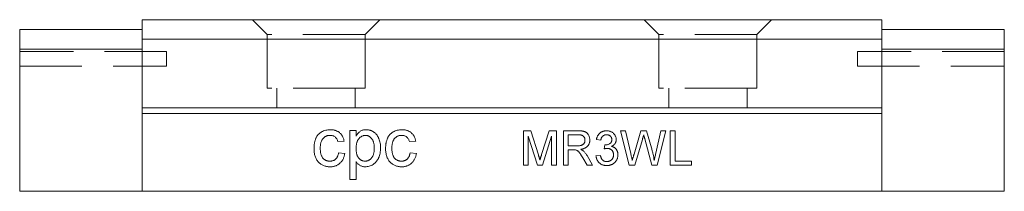
# Model space of a CAD drawing. Units: millimetres. Extents: x 153.4 to 250.6, y 114.8 to 164.
# Drawn here: x 153.4 to 173.5, y 114.8 to 118.3 of the extents above; entities that cross this region are included whole.
import ezdxf

# ---------------------------------------------------------------- set-up
doc = ezdxf.new("R2010")
doc.units = ezdxf.units.MM
doc.linetypes.add('HIDDEN', pattern=[1.905, 1.27, -0.635])

msp = doc.modelspace()

# ---------------------------------------------------------------- linework, layer by layer
at = {"color": 7, "linetype": 'Continuous', "lineweight": 15}
for p, q in [((170.996, 118.285), (155.896, 118.285)), ((155.896, 117.885), (155.896, 118.285)), ((170.996, 117.885), (170.996, 118.285)), ((153.396, 118.085), (155.896, 118.085)), ((153.396, 118.085), (153.396, 117.685)), ((173.496, 118.085), (170.996, 118.085)), ((173.496, 118.085), (173.496, 117.685)), ((155.896, 116.485), (155.896, 117.885)), ((170.996, 117.885), (155.896, 117.885)), ((170.996, 116.485), (170.996, 117.885)), ((153.396, 117.685), (155.896, 117.685)), ((153.396, 117.685), (153.396, 114.785)), ((173.496, 117.685), (170.996, 117.685)), ((173.496, 117.685), (173.496, 114.785)), ((170.996, 116.485), (155.896, 116.485)), ((155.896, 116.369), (155.896, 116.485)), ((170.996, 116.369), (170.996, 116.485)), ((170.996, 116.369), (155.896, 116.369)), ((155.896, 114.785), (155.896, 116.369)), ((170.996, 114.785), (170.996, 116.369)), ((160.135, 116.028), (160.263, 116.028)), ((160.135, 115.028), (160.135, 116.028)), ((160.263, 116.028), (160.263, 115.912)), ((163.68, 116.019), (163.828, 116.019)), ((163.68, 115.319), (163.68, 116.019)), ((163.828, 116.019), (163.985, 115.527)), ((164.05, 115.536), (164.205, 116.019)), ((164.205, 116.019), (164.353, 116.019)), ((164.353, 116.019), (164.353, 115.319)), ((164.496, 116.019), (164.8, 116.019)), ((164.496, 115.319), (164.496, 116.019)), ((165.663, 116.019), (165.765, 116.019)), ((165.839, 115.319), (165.663, 116.019)), ((165.765, 116.019), (165.869, 115.558)), ((165.937, 115.541), (166.075, 116.019)), ((166.075, 116.019), (166.194, 116.019)), ((166.194, 116.019), (166.294, 115.668)), ((166.382, 115.561), (166.485, 116.019)), ((166.587, 116.019), (166.411, 115.319)), ((166.485, 116.019), (166.587, 116.019)), ((166.677, 116.019), (166.776, 116.019)), ((166.677, 115.319), (166.677, 116.019)), ((166.776, 116.019), (166.776, 115.399)), ((160.019, 115.81), (159.891, 115.797)), ((161.481, 115.81), (161.353, 115.797)), ((163.964, 115.319), (163.778, 115.911)), ((163.778, 115.911), (163.778, 115.319)), ((164.254, 115.911), (164.067, 115.319)), ((164.254, 115.319), (164.254, 115.911)), ((164.595, 115.938), (164.595, 115.713)), ((164.804, 115.938), (164.595, 115.938)), ((165.259, 115.83), (165.169, 115.839)), ((166.108, 115.842), (165.956, 115.319)), ((166.302, 115.319), (166.156, 115.854)), ((164.595, 115.713), (164.782, 115.713)), ((164.696, 115.633), (164.595, 115.633)), ((164.595, 115.633), (164.595, 115.319)), ((165.33, 115.651), (165.339, 115.731)), ((159.904, 115.566), (160.032, 115.553)), ((160.263, 115.389), (160.263, 115.028)), ((161.365, 115.566), (161.494, 115.553)), ((164.979, 115.319), (164.892, 115.466)), ((164.977, 115.512), (165.092, 115.319)), ((165.16, 115.507), (165.25, 115.516)), ((166.776, 115.399), (167.108, 115.399)), ((167.108, 115.399), (167.108, 115.319)), ((163.778, 115.319), (163.68, 115.319)), ((164.067, 115.319), (163.964, 115.319)), ((164.353, 115.319), (164.254, 115.319)), ((164.595, 115.319), (164.496, 115.319)), ((165.092, 115.319), (164.979, 115.319)), ((165.956, 115.319), (165.839, 115.319)), ((166.411, 115.319), (166.302, 115.319)), ((167.108, 115.319), (166.677, 115.319)), ((160.263, 115.028), (160.135, 115.028)), ((153.396, 114.785), (155.896, 114.785)), ((170.996, 114.785), (155.896, 114.785)), ((173.496, 114.785), (170.996, 114.785))]:
    msp.add_line(p, q, dxfattribs=at)
at = {"color": 7, "linetype": 'HIDDEN', "lineweight": 0}
for p, q in [((160.746, 118.285), (158.146, 118.285)), ((158.146, 118.285), (158.446, 117.985)), ((160.446, 117.985), (160.746, 118.285)), ((168.746, 118.285), (166.146, 118.285)), ((166.146, 118.285), (166.446, 117.985)), ((168.446, 117.985), (168.746, 118.285)), ((153.396, 118.085), (155.896, 118.085)), ((153.396, 117.685), (153.396, 118.085)), ((155.896, 118.085), (155.896, 117.685)), ((155.896, 117.685), (155.896, 118.085)), ((160.446, 117.985), (158.446, 117.985)), ((158.446, 117.985), (158.446, 116.885)), ((160.446, 116.885), (160.446, 117.985)), ((168.446, 117.985), (166.446, 117.985)), ((166.446, 117.985), (166.446, 116.885)), ((168.446, 116.885), (168.446, 117.985)), ((153.396, 117.685), (155.896, 117.685)), ((153.396, 114.785), (153.396, 117.685)), ((156.396, 117.635), (153.396, 117.635)), ((153.396, 117.335), (153.396, 117.634)), ((155.896, 117.685), (155.896, 114.785)), ((155.896, 114.785), (155.896, 117.685)), ((156.396, 117.335), (156.396, 117.635)), ((170.496, 117.335), (170.496, 117.635)), ((173.496, 117.635), (170.496, 117.635)), ((173.496, 117.335), (173.496, 117.634)), ((153.396, 117.335), (156.396, 117.335)), ((170.496, 117.335), (173.496, 117.335)), ((160.446, 116.885), (158.446, 116.885)), ((160.246, 116.885), (158.646, 116.885)), ((158.646, 116.885), (158.646, 116.485)), ((160.246, 116.485), (160.246, 116.885)), ((168.446, 116.885), (166.446, 116.885)), ((168.246, 116.885), (166.646, 116.885)), ((166.646, 116.885), (166.646, 116.485)), ((168.246, 116.485), (168.246, 116.885)), ((158.646, 116.485), (160.246, 116.485)), ((166.646, 116.485), (168.246, 116.485)), ((153.396, 114.785), (155.896, 114.785))]:
    msp.add_line(p, q, dxfattribs=at)
at = {"color": 7, "linetype": 'Continuous', "lineweight": 15}
for points, knots in [([(159.404, 115.66), (159.404, 115.669), (159.404, 115.688), (159.406, 115.716), (159.409, 115.743), (159.413, 115.769), (159.418, 115.795), (159.425, 115.819), (159.433, 115.842), (159.442, 115.865), (159.452, 115.886), (159.464, 115.906), (159.477, 115.925), (159.491, 115.942), (159.506, 115.958), (159.523, 115.972), (159.541, 115.985), (159.566, 116.001), (159.6, 116.017), (159.642, 116.031), (159.686, 116.039), (159.717, 116.04), (159.732, 116.041)], [0, 0, 0, 0, 0.05069, 0.100064, 0.147868, 0.194213, 0.239564, 0.283798, 0.326868, 0.369348, 0.410747, 0.451432, 0.490875, 0.5299, 0.568726, 0.607396, 0.646183, 0.685355, 0.76375, 0.841544, 0.919958, 1, 1, 1, 1]), ([(159.732, 116.041), (159.741, 116.04), (159.76, 116.04), (159.787, 116.037), (159.814, 116.033), (159.838, 116.026), (159.862, 116.018), (159.884, 116.007), (159.905, 115.995), (159.924, 115.981), (159.942, 115.965), (159.958, 115.947), (159.972, 115.929), (159.985, 115.908), (159.996, 115.886), (160.006, 115.862), (160.014, 115.836), (160.017, 115.819), (160.019, 115.81)], [0, 0, 0, 0, 0.070794, 0.13893, 0.203761, 0.267247, 0.328285, 0.388484, 0.447711, 0.506494, 0.565373, 0.623849, 0.682432, 0.742429, 0.8035, 0.866802, 0.932061, 1, 1, 1, 1]), ([(160.263, 115.912), (160.269, 115.922), (160.282, 115.942), (160.302, 115.968), (160.325, 115.99), (160.349, 116.009), (160.374, 116.023), (160.403, 116.034), (160.433, 116.04), (160.455, 116.04), (160.466, 116.041)], [0, 0, 0, 0, 0.142734, 0.274956, 0.39849, 0.515177, 0.62981, 0.746853, 0.869328, 1, 1, 1, 1]), ([(160.466, 116.041), (160.473, 116.04), (160.488, 116.04), (160.509, 116.038), (160.53, 116.034), (160.55, 116.029), (160.57, 116.022), (160.589, 116.014), (160.607, 116.004), (160.624, 115.993), (160.641, 115.981), (160.657, 115.967), (160.671, 115.952), (160.685, 115.936), (160.697, 115.918), (160.708, 115.899), (160.719, 115.879), (160.731, 115.851), (160.744, 115.814), (160.755, 115.767), (160.762, 115.718), (160.762, 115.685), (160.763, 115.668)], [0, 0, 0, 0, 0.04121, 0.081481, 0.120996, 0.160043, 0.198525, 0.236577, 0.275095, 0.313831, 0.352844, 0.391585, 0.430509, 0.470104, 0.510101, 0.550744, 0.592943, 0.635861, 0.723833, 0.813378, 0.90519, 1, 1, 1, 1]), ([(160.865, 115.66), (160.865, 115.669), (160.866, 115.688), (160.868, 115.716), (160.87, 115.743), (160.875, 115.769), (160.88, 115.795), (160.887, 115.819), (160.895, 115.842), (160.904, 115.865), (160.914, 115.886), (160.925, 115.906), (160.938, 115.925), (160.952, 115.942), (160.968, 115.958), (160.985, 115.972), (161.002, 115.985), (161.028, 116.001), (161.061, 116.017), (161.104, 116.031), (161.148, 116.039), (161.178, 116.04), (161.193, 116.041)], [0, 0, 0, 0, 0.05069, 0.100064, 0.147868, 0.194213, 0.239564, 0.283798, 0.326868, 0.369348, 0.410747, 0.451432, 0.490875, 0.5299, 0.568726, 0.607396, 0.646183, 0.685355, 0.76375, 0.841544, 0.919958, 1, 1, 1, 1]), ([(161.193, 116.041), (161.203, 116.04), (161.222, 116.04), (161.249, 116.037), (161.275, 116.033), (161.3, 116.026), (161.323, 116.018), (161.345, 116.007), (161.366, 115.995), (161.385, 115.981), (161.403, 115.965), (161.419, 115.947), (161.434, 115.929), (161.447, 115.908), (161.458, 115.886), (161.467, 115.862), (161.475, 115.836), (161.479, 115.819), (161.481, 115.81)], [0, 0, 0, 0, 0.0707943, 0.1389298, 0.2037608, 0.2672468, 0.3282853, 0.388484, 0.447711, 0.5064942, 0.565373, 0.6238493, 0.6824323, 0.7424293, 0.8034999, 0.8668025, 0.9320606, 1, 1, 1, 1]), ([(164.8, 116.019), (164.807, 116.019), (164.821, 116.018), (164.841, 116.018), (164.86, 116.016), (164.877, 116.014), (164.893, 116.011), (164.908, 116.008), (164.922, 116.005), (164.934, 116), (164.945, 115.995), (164.956, 115.989), (164.966, 115.982), (164.975, 115.974), (164.984, 115.965), (164.993, 115.956), (165, 115.945), (165.01, 115.93), (165.02, 115.91), (165.028, 115.884), (165.034, 115.858), (165.034, 115.839), (165.035, 115.83)], [0, 0, 0, 0, 0.062113, 0.120212, 0.174385, 0.225444, 0.272358, 0.316388, 0.356869, 0.393978, 0.429589, 0.464683, 0.500036, 0.535483, 0.571363, 0.607909, 0.645662, 0.684517, 0.762579, 0.840497, 0.919073, 1, 1, 1, 1]), ([(165.169, 115.839), (165.171, 115.846), (165.173, 115.86), (165.179, 115.879), (165.186, 115.898), (165.194, 115.915), (165.203, 115.931), (165.214, 115.946), (165.226, 115.959), (165.239, 115.972), (165.253, 115.983), (165.268, 115.992), (165.283, 116.001), (165.3, 116.007), (165.317, 116.012), (165.335, 116.016), (165.354, 116.018), (165.367, 116.018), (165.374, 116.019)], [0, 0, 0, 0, 0.071036, 0.139343, 0.204958, 0.268332, 0.330129, 0.390664, 0.450861, 0.510587, 0.570374, 0.629455, 0.687994, 0.747581, 0.807839, 0.870034, 0.93381, 1, 1, 1, 1]), ([(165.374, 116.019), (165.383, 116.018), (165.401, 116.018), (165.427, 116.013), (165.453, 116.005), (165.477, 115.995), (165.499, 115.982), (165.518, 115.967), (165.535, 115.949), (165.549, 115.929), (165.559, 115.908), (165.567, 115.886), (165.572, 115.864), (165.573, 115.848), (165.573, 115.841)], [0, 0, 0, 0, 0.092054, 0.181008, 0.26913, 0.357137, 0.443549, 0.526433, 0.607453, 0.688385, 0.767854, 0.845531, 0.922529, 1, 1, 1, 1]), ([(159.733, 115.925), (159.725, 115.925), (159.711, 115.925), (159.69, 115.922), (159.67, 115.917), (159.652, 115.91), (159.634, 115.901), (159.617, 115.89), (159.602, 115.877), (159.587, 115.862), (159.574, 115.845), (159.563, 115.826), (159.553, 115.804), (159.545, 115.781), (159.539, 115.754), (159.535, 115.726), (159.532, 115.695), (159.532, 115.674), (159.532, 115.663)], [0, 0, 0, 0, 0.058407, 0.114122, 0.168129, 0.221319, 0.273983, 0.326987, 0.380581, 0.435847, 0.4927, 0.552462, 0.615019, 0.681542, 0.753079, 0.829996, 0.912188, 1, 1, 1, 1]), ([(159.891, 115.797), (159.888, 115.807), (159.882, 115.827), (159.869, 115.853), (159.853, 115.875), (159.833, 115.894), (159.811, 115.908), (159.787, 115.918), (159.76, 115.924), (159.742, 115.925), (159.733, 115.925)], [0, 0, 0, 0, 0.1427158, 0.2729535, 0.3965003, 0.5155114, 0.6326696, 0.7505933, 0.8712562, 1, 1, 1, 1]), ([(160.452, 115.925), (160.446, 115.925), (160.433, 115.925), (160.415, 115.921), (160.398, 115.916), (160.381, 115.908), (160.365, 115.899), (160.349, 115.887), (160.334, 115.872), (160.319, 115.856), (160.306, 115.838), (160.294, 115.818), (160.284, 115.796), (160.276, 115.772), (160.27, 115.746), (160.266, 115.718), (160.263, 115.688), (160.263, 115.667), (160.263, 115.656)], [0, 0, 0, 0, 0.050431, 0.099926, 0.149264, 0.199229, 0.250765, 0.304734, 0.360888, 0.420572, 0.482425, 0.545701, 0.611613, 0.680848, 0.753999, 0.831028, 0.912943, 1, 1, 1, 1]), ([(160.635, 115.666), (160.634, 115.677), (160.634, 115.697), (160.632, 115.726), (160.627, 115.754), (160.622, 115.779), (160.614, 115.803), (160.605, 115.824), (160.594, 115.843), (160.581, 115.861), (160.567, 115.876), (160.553, 115.889), (160.537, 115.9), (160.522, 115.909), (160.505, 115.917), (160.488, 115.922), (160.47, 115.925), (160.458, 115.925), (160.452, 115.925)], [0, 0, 0, 0, 0.0886096, 0.171872, 0.2495139, 0.3230128, 0.3918833, 0.4573049, 0.5197284, 0.5798769, 0.637793, 0.6925213, 0.7457845, 0.7965916, 0.847119, 0.8976496, 0.9480161, 1, 1, 1, 1]), ([(161.194, 115.925), (161.187, 115.925), (161.173, 115.925), (161.152, 115.922), (161.132, 115.917), (161.113, 115.91), (161.095, 115.901), (161.079, 115.89), (161.063, 115.877), (161.049, 115.862), (161.036, 115.845), (161.024, 115.826), (161.015, 115.804), (161.007, 115.781), (161.001, 115.754), (160.997, 115.726), (160.994, 115.695), (160.994, 115.674), (160.994, 115.663)], [0, 0, 0, 0, 0.058407, 0.114122, 0.168129, 0.221319, 0.273983, 0.326987, 0.380581, 0.435847, 0.4927, 0.552462, 0.615019, 0.681542, 0.753079, 0.829996, 0.912188, 1, 1, 1, 1]), ([(161.353, 115.797), (161.35, 115.807), (161.344, 115.827), (161.331, 115.853), (161.314, 115.875), (161.295, 115.894), (161.273, 115.908), (161.249, 115.918), (161.222, 115.924), (161.204, 115.925), (161.194, 115.925)], [0, 0, 0, 0, 0.142716, 0.272954, 0.3965, 0.515511, 0.63267, 0.750593, 0.871256, 1, 1, 1, 1]), ([(164.782, 115.713), (164.792, 115.714), (164.809, 115.714), (164.834, 115.716), (164.855, 115.72), (164.873, 115.725), (164.888, 115.733), (164.9, 115.742), (164.911, 115.754), (164.92, 115.767), (164.927, 115.781), (164.932, 115.796), (164.935, 115.812), (164.936, 115.822), (164.936, 115.828)], [0, 0, 0, 0, 0.12886, 0.240892, 0.338044, 0.42012, 0.494058, 0.566095, 0.636805, 0.709148, 0.781942, 0.854285, 0.92617, 1, 1, 1, 1]), ([(164.936, 115.828), (164.936, 115.832), (164.936, 115.839), (164.934, 115.851), (164.932, 115.861), (164.928, 115.872), (164.924, 115.881), (164.918, 115.89), (164.912, 115.899), (164.904, 115.907), (164.896, 115.914), (164.886, 115.921), (164.875, 115.926), (164.863, 115.93), (164.85, 115.934), (164.835, 115.936), (164.82, 115.938), (164.809, 115.938), (164.804, 115.938)], [0, 0, 0, 0, 0.060326, 0.11816, 0.174187, 0.229539, 0.28345, 0.337827, 0.392632, 0.448466, 0.505965, 0.565059, 0.626654, 0.692232, 0.761131, 0.83531, 0.915326, 1, 1, 1, 1]), ([(165.035, 115.83), (165.035, 115.824), (165.034, 115.812), (165.032, 115.795), (165.028, 115.778), (165.024, 115.762), (165.017, 115.747), (165.009, 115.732), (165, 115.719), (164.989, 115.706), (164.977, 115.693), (164.964, 115.683), (164.948, 115.673), (164.931, 115.664), (164.913, 115.657), (164.893, 115.65), (164.872, 115.645), (164.857, 115.643), (164.849, 115.642)], [0, 0, 0, 0, 0.061413, 0.121295, 0.179224, 0.235938, 0.292217, 0.348197, 0.404445, 0.462026, 0.520334, 0.580383, 0.641826, 0.706363, 0.773851, 0.845266, 0.920155, 1, 1, 1, 1]), ([(165.377, 115.938), (165.369, 115.938), (165.355, 115.937), (165.334, 115.932), (165.315, 115.923), (165.301, 115.913), (165.291, 115.904), (165.285, 115.896), (165.279, 115.887), (165.273, 115.877), (165.269, 115.867), (165.265, 115.855), (165.261, 115.843), (165.26, 115.834), (165.259, 115.83)], [0, 0, 0, 0, 0.127797, 0.246795, 0.362284, 0.477652, 0.536237, 0.59559, 0.656344, 0.719085, 0.784349, 0.852876, 0.924551, 1, 1, 1, 1]), ([(165.352, 115.73), (165.36, 115.731), (165.377, 115.731), (165.4, 115.736), (165.423, 115.745), (165.44, 115.754), (165.453, 115.763), (165.461, 115.771), (165.468, 115.78), (165.473, 115.79), (165.478, 115.801), (165.481, 115.812), (165.483, 115.825), (165.483, 115.833), (165.483, 115.838)], [0, 0, 0, 0, 0.129789, 0.254605, 0.378435, 0.50292, 0.565018, 0.624848, 0.683448, 0.742765, 0.802757, 0.86522, 0.930779, 1, 1, 1, 1]), ([(165.483, 115.838), (165.483, 115.841), (165.483, 115.848), (165.482, 115.858), (165.479, 115.868), (165.476, 115.877), (165.472, 115.886), (165.467, 115.894), (165.461, 115.902), (165.454, 115.909), (165.446, 115.916), (165.438, 115.922), (165.429, 115.927), (165.419, 115.931), (165.41, 115.934), (165.399, 115.936), (165.388, 115.938), (165.381, 115.938), (165.377, 115.938)], [0, 0, 0, 0, 0.065093, 0.127304, 0.188122, 0.247131, 0.306077, 0.365678, 0.426103, 0.487841, 0.550317, 0.611805, 0.672737, 0.734883, 0.79768, 0.862475, 0.929775, 1, 1, 1, 1]), ([(165.573, 115.841), (165.573, 115.833), (165.572, 115.819), (165.568, 115.798), (165.56, 115.778), (165.549, 115.759), (165.536, 115.742), (165.519, 115.726), (165.5, 115.713), (165.485, 115.705), (165.478, 115.702)], [0, 0, 0, 0, 0.121951, 0.240787, 0.35855, 0.479066, 0.601519, 0.727551, 0.859932, 1, 1, 1, 1]), ([(166.134, 115.934), (166.131, 115.925), (166.127, 115.908), (166.119, 115.883), (166.113, 115.862), (166.109, 115.848), (166.108, 115.842)], [0, 0, 0, 0, 0.299433, 0.56578, 0.799637, 1, 1, 1, 1]), ([(166.156, 115.854), (166.155, 115.859), (166.152, 115.869), (166.148, 115.883), (166.145, 115.895), (166.142, 115.906), (166.139, 115.916), (166.137, 115.923), (166.135, 115.929), (166.134, 115.933), (166.134, 115.934)], [0, 0, 0, 0, 0.19528, 0.370959, 0.526302, 0.66204, 0.776996, 0.871173, 0.945757, 1, 1, 1, 1]), ([(159.732, 115.284), (159.72, 115.285), (159.696, 115.285), (159.662, 115.29), (159.629, 115.297), (159.598, 115.308), (159.569, 115.322), (159.542, 115.339), (159.517, 115.358), (159.493, 115.381), (159.472, 115.407), (159.454, 115.435), (159.438, 115.466), (159.426, 115.5), (159.416, 115.536), (159.409, 115.575), (159.405, 115.616), (159.404, 115.645), (159.404, 115.66)], [0, 0, 0, 0, 0.06395, 0.125495, 0.184553, 0.242023, 0.298544, 0.354978, 0.411633, 0.469612, 0.528372, 0.587935, 0.649204, 0.712555, 0.778766, 0.848384, 0.922231, 1, 1, 1, 1]), ([(159.532, 115.663), (159.532, 115.652), (159.532, 115.63), (159.535, 115.599), (159.539, 115.571), (159.545, 115.544), (159.552, 115.52), (159.562, 115.498), (159.573, 115.479), (159.586, 115.462), (159.6, 115.447), (159.615, 115.435), (159.631, 115.424), (159.648, 115.415), (159.667, 115.408), (159.686, 115.403), (159.707, 115.4), (159.72, 115.4), (159.728, 115.4)], [0, 0, 0, 0, 0.089964, 0.173195, 0.251034, 0.323935, 0.391049, 0.454481, 0.514066, 0.570614, 0.625082, 0.678246, 0.730226, 0.782251, 0.834568, 0.88786, 0.94285, 1, 1, 1, 1]), ([(160.263, 115.656), (160.263, 115.646), (160.263, 115.625), (160.266, 115.596), (160.27, 115.568), (160.276, 115.543), (160.283, 115.519), (160.292, 115.498), (160.303, 115.479), (160.316, 115.462), (160.33, 115.448), (160.344, 115.435), (160.36, 115.424), (160.376, 115.415), (160.392, 115.408), (160.41, 115.403), (160.428, 115.4), (160.44, 115.4), (160.446, 115.4)], [0, 0, 0, 0, 0.08984, 0.173759, 0.252048, 0.32508, 0.394029, 0.45878, 0.520013, 0.579323, 0.636061, 0.690475, 0.743136, 0.794214, 0.844878, 0.895855, 0.947393, 1, 1, 1, 1]), ([(160.446, 115.4), (160.453, 115.4), (160.465, 115.4), (160.484, 115.403), (160.502, 115.409), (160.519, 115.416), (160.535, 115.425), (160.551, 115.436), (160.565, 115.449), (160.58, 115.464), (160.593, 115.482), (160.604, 115.502), (160.613, 115.524), (160.621, 115.548), (160.627, 115.574), (160.632, 115.603), (160.634, 115.634), (160.634, 115.655), (160.635, 115.666)], [0, 0, 0, 0, 0.0520731, 0.103097, 0.1533249, 0.2031365, 0.2541251, 0.3063677, 0.3606439, 0.4175741, 0.4770196, 0.5388033, 0.603778, 0.6728456, 0.7464086, 0.8256049, 0.9096558, 1, 1, 1, 1]), ([(160.763, 115.668), (160.762, 115.65), (160.762, 115.614), (160.754, 115.563), (160.742, 115.514), (160.727, 115.475), (160.713, 115.446), (160.702, 115.426), (160.689, 115.407), (160.675, 115.389), (160.66, 115.373), (160.644, 115.358), (160.627, 115.344), (160.603, 115.327), (160.572, 115.31), (160.532, 115.295), (160.492, 115.286), (160.465, 115.285), (160.451, 115.284)], [0, 0, 0, 0, 0.097922, 0.191639, 0.282502, 0.37113, 0.41456, 0.456758, 0.498059, 0.538353, 0.578616, 0.618595, 0.658262, 0.698158, 0.776463, 0.851692, 0.925888, 1, 1, 1, 1]), ([(161.193, 115.284), (161.181, 115.285), (161.158, 115.285), (161.123, 115.29), (161.091, 115.297), (161.06, 115.308), (161.031, 115.322), (161.004, 115.339), (160.978, 115.358), (160.955, 115.381), (160.934, 115.407), (160.915, 115.435), (160.9, 115.466), (160.887, 115.5), (160.877, 115.536), (160.87, 115.575), (160.866, 115.616), (160.866, 115.645), (160.865, 115.66)], [0, 0, 0, 0, 0.0639499, 0.1254946, 0.1845534, 0.242023, 0.2985445, 0.3549778, 0.4116328, 0.469612, 0.5283725, 0.5879346, 0.6492045, 0.7125547, 0.7787663, 0.8483844, 0.9222314, 1, 1, 1, 1]), ([(160.994, 115.663), (160.994, 115.652), (160.994, 115.63), (160.997, 115.599), (161.001, 115.571), (161.007, 115.544), (161.014, 115.52), (161.023, 115.498), (161.034, 115.479), (161.047, 115.462), (161.061, 115.447), (161.077, 115.435), (161.093, 115.424), (161.11, 115.415), (161.128, 115.408), (161.148, 115.403), (161.168, 115.4), (161.182, 115.4), (161.189, 115.4)], [0, 0, 0, 0, 0.089964, 0.173195, 0.251034, 0.323935, 0.391049, 0.454481, 0.514066, 0.570614, 0.625082, 0.678246, 0.730226, 0.782251, 0.834568, 0.88786, 0.94285, 1, 1, 1, 1]), ([(164.745, 115.629), (164.742, 115.63), (164.735, 115.631), (164.724, 115.632), (164.711, 115.633), (164.701, 115.633), (164.696, 115.633)], [0, 0, 0, 0, 0.1774947, 0.4052256, 0.6783881, 1, 1, 1, 1]), ([(164.892, 115.466), (164.889, 115.472), (164.882, 115.482), (164.874, 115.496), (164.865, 115.51), (164.857, 115.523), (164.849, 115.534), (164.842, 115.545), (164.835, 115.555), (164.827, 115.567), (164.817, 115.579), (164.806, 115.592), (164.795, 115.603), (164.782, 115.613), (164.765, 115.623), (164.751, 115.627), (164.745, 115.629)], [0, 0, 0, 0, 0.0807815, 0.1565412, 0.227935, 0.2943103, 0.3568679, 0.4147586, 0.4676414, 0.5167484, 0.6047297, 0.6815707, 0.7481095, 0.8049411, 0.905406, 1, 1, 1, 1]), ([(164.849, 115.642), (164.855, 115.639), (164.865, 115.633), (164.88, 115.625), (164.893, 115.616), (164.9, 115.61), (164.903, 115.607)], [0, 0, 0, 0, 0.293076, 0.556562, 0.791914, 1, 1, 1, 1]), ([(164.903, 115.607), (164.91, 115.601), (164.924, 115.587), (164.942, 115.565), (164.96, 115.539), (164.972, 115.521), (164.977, 115.512)], [0, 0, 0, 0, 0.229528, 0.471466, 0.728186, 1, 1, 1, 1]), ([(165.388, 115.66), (165.384, 115.66), (165.375, 115.66), (165.361, 115.658), (165.346, 115.655), (165.336, 115.652), (165.33, 115.651)], [0, 0, 0, 0, 0.209403, 0.444401, 0.708272, 1, 1, 1, 1]), ([(165.339, 115.731), (165.342, 115.731), (165.346, 115.731), (165.35, 115.73), (165.352, 115.73)], [0, 0, 0, 0, 0.566041, 1, 1, 1, 1]), ([(165.519, 115.53), (165.519, 115.535), (165.519, 115.544), (165.517, 115.557), (165.514, 115.57), (165.51, 115.582), (165.505, 115.593), (165.499, 115.604), (165.491, 115.614), (165.482, 115.623), (165.473, 115.632), (165.463, 115.64), (165.452, 115.646), (165.44, 115.651), (165.428, 115.655), (165.415, 115.658), (165.402, 115.66), (165.393, 115.66), (165.388, 115.66)], [0, 0, 0, 0, 0.067051, 0.13118, 0.193722, 0.254499, 0.314763, 0.375117, 0.436023, 0.498297, 0.560571, 0.621619, 0.681973, 0.742853, 0.804272, 0.867473, 0.932273, 1, 1, 1, 1]), ([(165.478, 115.702), (165.483, 115.701), (165.493, 115.698), (165.507, 115.693), (165.52, 115.687), (165.533, 115.68), (165.544, 115.672), (165.555, 115.663), (165.565, 115.653), (165.574, 115.642), (165.582, 115.631), (165.589, 115.618), (165.595, 115.605), (165.601, 115.591), (165.604, 115.577), (165.607, 115.562), (165.609, 115.546), (165.609, 115.535), (165.609, 115.529)], [0, 0, 0, 0, 0.065828, 0.128938, 0.190858, 0.251186, 0.310974, 0.37005, 0.429672, 0.489507, 0.549975, 0.610075, 0.670915, 0.732909, 0.796711, 0.861825, 0.929892, 1, 1, 1, 1]), ([(166.294, 115.668), (166.299, 115.646), (166.31, 115.603), (166.325, 115.54), (166.338, 115.478), (166.346, 115.437), (166.349, 115.416)], [0, 0, 0, 0, 0.260386, 0.513425, 0.759974, 1, 1, 1, 1]), ([(159.728, 115.4), (159.733, 115.4), (159.744, 115.4), (159.761, 115.402), (159.777, 115.405), (159.792, 115.41), (159.806, 115.415), (159.82, 115.422), (159.832, 115.431), (159.844, 115.44), (159.856, 115.451), (159.866, 115.464), (159.875, 115.477), (159.883, 115.493), (159.89, 115.509), (159.896, 115.527), (159.901, 115.546), (159.903, 115.559), (159.904, 115.566)], [0, 0, 0, 0, 0.063436, 0.125047, 0.185165, 0.242744, 0.299945, 0.356986, 0.413675, 0.470983, 0.529005, 0.58841, 0.649227, 0.712623, 0.77912, 0.848934, 0.922015, 1, 1, 1, 1]), ([(160.032, 115.553), (160.03, 115.543), (160.027, 115.523), (160.019, 115.494), (160.009, 115.467), (159.997, 115.441), (159.984, 115.417), (159.968, 115.395), (159.951, 115.374), (159.931, 115.355), (159.91, 115.339), (159.888, 115.324), (159.865, 115.312), (159.841, 115.302), (159.815, 115.294), (159.788, 115.288), (159.76, 115.285), (159.742, 115.284), (159.732, 115.284)], [0, 0, 0, 0, 0.070393, 0.138268, 0.204039, 0.267151, 0.3295, 0.390196, 0.450797, 0.511856, 0.572004, 0.631682, 0.690926, 0.750109, 0.810163, 0.871602, 0.93485, 1, 1, 1, 1]), ([(160.451, 115.284), (160.441, 115.285), (160.422, 115.285), (160.393, 115.291), (160.366, 115.3), (160.342, 115.313), (160.319, 115.329), (160.298, 115.347), (160.279, 115.367), (160.268, 115.381), (160.263, 115.389)], [0, 0, 0, 0, 0.132563, 0.259331, 0.385149, 0.510318, 0.635056, 0.757435, 0.878223, 1, 1, 1, 1]), ([(161.189, 115.4), (161.195, 115.4), (161.206, 115.4), (161.222, 115.402), (161.238, 115.405), (161.253, 115.41), (161.267, 115.415), (161.281, 115.422), (161.294, 115.431), (161.306, 115.44), (161.317, 115.451), (161.327, 115.464), (161.336, 115.477), (161.344, 115.493), (161.351, 115.509), (161.357, 115.527), (161.362, 115.546), (161.364, 115.559), (161.365, 115.566)], [0, 0, 0, 0, 0.063436, 0.125047, 0.185165, 0.242744, 0.299945, 0.356986, 0.413675, 0.470983, 0.529005, 0.58841, 0.649227, 0.712623, 0.77912, 0.848934, 0.922015, 1, 1, 1, 1]), ([(161.494, 115.553), (161.492, 115.543), (161.488, 115.523), (161.48, 115.494), (161.471, 115.467), (161.459, 115.441), (161.445, 115.417), (161.43, 115.395), (161.412, 115.374), (161.393, 115.355), (161.372, 115.339), (161.35, 115.324), (161.327, 115.312), (161.302, 115.302), (161.277, 115.294), (161.25, 115.288), (161.222, 115.285), (161.203, 115.284), (161.193, 115.284)], [0, 0, 0, 0, 0.070393, 0.138268, 0.204039, 0.267151, 0.3295, 0.390196, 0.450797, 0.511856, 0.572004, 0.631682, 0.690926, 0.750109, 0.810163, 0.871602, 0.93485, 1, 1, 1, 1]), ([(163.985, 115.527), (163.986, 115.522), (163.99, 115.511), (163.995, 115.496), (163.999, 115.481), (164.003, 115.468), (164.007, 115.455), (164.01, 115.444), (164.013, 115.434), (164.015, 115.428), (164.016, 115.425)], [0, 0, 0, 0, 0.162526, 0.314315, 0.454978, 0.584519, 0.704567, 0.813495, 0.911681, 1, 1, 1, 1]), ([(164.016, 115.425), (164.017, 115.428), (164.019, 115.435), (164.023, 115.446), (164.026, 115.458), (164.03, 115.472), (164.035, 115.486), (164.04, 115.502), (164.045, 115.518), (164.049, 115.53), (164.05, 115.536)], [0, 0, 0, 0, 0.0892048, 0.1898335, 0.2992326, 0.4192609, 0.5492074, 0.6890744, 0.8395792, 1, 1, 1, 1]), ([(165.378, 115.31), (165.371, 115.31), (165.356, 115.31), (165.335, 115.313), (165.315, 115.317), (165.296, 115.323), (165.277, 115.331), (165.26, 115.34), (165.243, 115.351), (165.228, 115.364), (165.214, 115.379), (165.201, 115.394), (165.191, 115.41), (165.181, 115.428), (165.173, 115.446), (165.167, 115.466), (165.163, 115.486), (165.161, 115.5), (165.16, 115.507)], [0, 0, 0, 0, 0.067794, 0.133464, 0.196934, 0.258481, 0.319787, 0.380431, 0.44099, 0.502867, 0.564806, 0.625526, 0.685604, 0.746041, 0.807347, 0.869717, 0.93379, 1, 1, 1, 1]), ([(165.25, 115.516), (165.251, 115.511), (165.254, 115.5), (165.258, 115.485), (165.263, 115.471), (165.269, 115.459), (165.274, 115.447), (165.281, 115.437), (165.288, 115.428), (165.296, 115.42), (165.304, 115.413), (165.313, 115.407), (165.323, 115.402), (165.333, 115.398), (165.344, 115.394), (165.356, 115.392), (165.368, 115.391), (165.377, 115.39), (165.381, 115.39)], [0, 0, 0, 0, 0.082566, 0.15976, 0.233155, 0.301356, 0.365752, 0.426437, 0.484185, 0.539549, 0.593156, 0.647048, 0.701446, 0.757, 0.81384, 0.873058, 0.934963, 1, 1, 1, 1]), ([(165.609, 115.529), (165.609, 115.522), (165.609, 115.507), (165.605, 115.485), (165.6, 115.464), (165.593, 115.444), (165.584, 115.425), (165.572, 115.407), (165.559, 115.389), (165.544, 115.373), (165.527, 115.358), (165.509, 115.345), (165.49, 115.334), (165.47, 115.325), (165.448, 115.318), (165.426, 115.313), (165.402, 115.31), (165.386, 115.31), (165.378, 115.31)], [0, 0, 0, 0, 0.063503, 0.124805, 0.18492, 0.244376, 0.303775, 0.364133, 0.425376, 0.488388, 0.551743, 0.61386, 0.67564, 0.737737, 0.800417, 0.864658, 0.930985, 1, 1, 1, 1]), ([(165.381, 115.39), (165.386, 115.39), (165.396, 115.391), (165.411, 115.393), (165.425, 115.396), (165.438, 115.4), (165.45, 115.406), (165.461, 115.413), (165.472, 115.421), (165.482, 115.43), (165.491, 115.441), (165.498, 115.452), (165.505, 115.463), (165.51, 115.475), (165.514, 115.488), (165.517, 115.502), (165.519, 115.515), (165.519, 115.525), (165.519, 115.53)], [0, 0, 0, 0, 0.0694611, 0.1356577, 0.1996202, 0.2616514, 0.3220529, 0.3823402, 0.4432232, 0.50493, 0.5668205, 0.6276001, 0.6874756, 0.7473511, 0.8081742, 0.8701334, 0.9337208, 1, 1, 1, 1]), ([(165.869, 115.558), (165.874, 115.534), (165.885, 115.487), (165.895, 115.44), (165.901, 115.416)], [0, 0, 0, 0, 0.502565, 1, 1, 1, 1]), ([(165.901, 115.416), (165.903, 115.425), (165.908, 115.441), (165.914, 115.464), (165.92, 115.483), (165.925, 115.5), (165.929, 115.514), (165.932, 115.526), (165.935, 115.534), (165.936, 115.539), (165.937, 115.541)], [0, 0, 0, 0, 0.204226, 0.385542, 0.544548, 0.680944, 0.794732, 0.886212, 0.953741, 1, 1, 1, 1]), ([(166.349, 115.416), (166.352, 115.427), (166.357, 115.449), (166.365, 115.483), (166.373, 115.521), (166.379, 115.547), (166.382, 115.561)], [0, 0, 0, 0, 0.215533, 0.453567, 0.715534, 1, 1, 1, 1])]:
    msp.add_open_spline(points, degree=3, knots=knots, dxfattribs=at)

doc.saveas('drawing.dxf')
